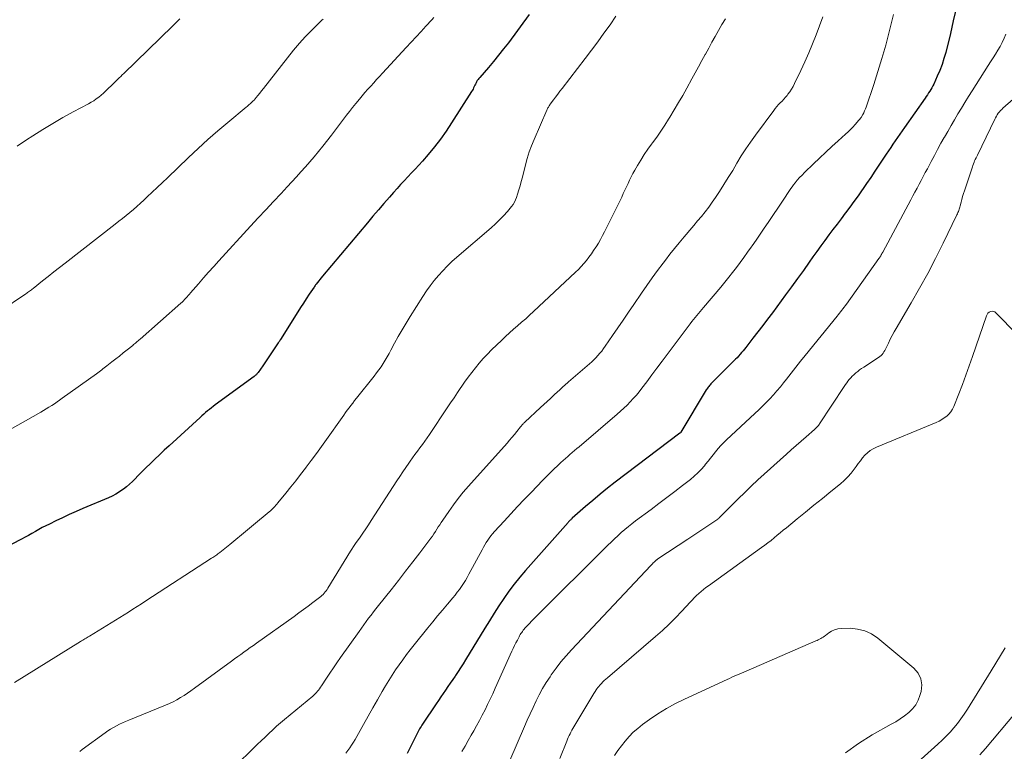
# Model space of a CAD drawing. Units: feet. Extents: x 2025000 to 2030030, y 560000 to 565000.
# Drawn here: x 2025603 to 2025745, y 562390 to 562495 of the extents above; entities that cross this region are included whole.
import ezdxf

# ---------------------------------------------------------------- set-up
doc = ezdxf.new("R2010")
doc.units = ezdxf.units.FT
doc.header["$LTSCALE"] = 100
doc.header["$MEASUREMENT"] = 0
doc.layers.add('CONTOUR INDEX', color=32, linetype='Continuous', lineweight=25)
doc.layers.add('CONTOUR INTERMEDIATE', color=40, linetype='Continuous', lineweight=15)

msp = doc.modelspace()

# ---------------------------------------------------------------- linework, layer by layer
at = {"layer": 'CONTOUR INDEX', "flags": 128}
for points, elevation in [([(2025738.07, 562496.73), (2025737.67, 562494.93), (2025737.25, 562493.13), (2025736.58, 562490.38), (2025736.33, 562489.5), (2025736.06, 562488.63), (2025735.73, 562487.78), (2025735.37, 562486.94), (2025734.85, 562485.82), (2025734.72, 562485.55), (2025734.58, 562485.29), (2025734.43, 562485.03), (2025734.27, 562484.78), (2025734.11, 562484.53), (2025733.94, 562484.28), (2025733.77, 562484.04), (2025733.6, 562483.8), (2025730.62, 562479.57), (2025730.28, 562479.09), (2025729.95, 562478.61), (2025729.62, 562478.13), (2025729.3, 562477.64), (2025728.97, 562477.16), (2025728.65, 562476.67), (2025728.33, 562476.18), (2025728, 562475.7), (2025726.95, 562474.12), (2025726.36, 562473.24), (2025725.76, 562472.36), (2025725.17, 562471.49), (2025724.57, 562470.61), (2025724.53, 562470.55), (2025723.94, 562469.72), (2025723.35, 562468.88), (2025722.75, 562468.06), (2025722.14, 562467.24), (2025722.09, 562467.18), (2025721.5, 562466.4), (2025720.91, 562465.61), (2025720.32, 562464.83), (2025719.73, 562464.05), (2025719.15, 562463.26), (2025718.57, 562462.47), (2025718, 562461.68), (2025717.43, 562460.88), (2025716.89, 562460.11), (2025716.05, 562458.93), (2025715.21, 562457.75), (2025714.35, 562456.58), (2025713.49, 562455.41), (2025711.58, 562452.84), (2025710.88, 562451.92), (2025710.19, 562450.99), (2025709.48, 562450.07), (2025708.77, 562449.16), (2025707.75, 562447.84), (2025707.55, 562447.59), (2025707.35, 562447.34), (2025707.14, 562447.08), (2025706.93, 562446.84), (2025706.71, 562446.59), (2025706.49, 562446.35), (2025706.27, 562446.12), (2025706.04, 562445.88), (2025702.83, 562442.67), (2025702.72, 562442.56), (2025702.61, 562442.44), (2025702.51, 562442.33), (2025702.41, 562442.2), (2025702.32, 562442.08), (2025702.22, 562441.95), (2025702.14, 562441.82), (2025702.05, 562441.69), (2025698.38, 562435.59), (2025698.33, 562435.53), (2025698.25, 562435.47), (2025688.9, 562428.37), (2025687.82, 562427.52), (2025686.74, 562426.66), (2025685.69, 562425.77), (2025684.64, 562424.87), (2025682.73, 562423.19), (2025682.66, 562423.12), (2025682.58, 562423.05), (2025682.5, 562422.97), (2025682.43, 562422.9), (2025682.35, 562422.82), (2025682.28, 562422.75), (2025682.21, 562422.67), (2025682.14, 562422.59), (2025675.99, 562415.64), (2025675.17, 562414.67), (2025674.36, 562413.68), (2025673.6, 562412.65), (2025672.87, 562411.61), (2025672.16, 562410.55), (2025671.46, 562409.48), (2025670.78, 562408.4), (2025670.11, 562407.31), (2025667.33, 562402.74), (2025666.98, 562402.17), (2025666.62, 562401.61), (2025666.26, 562401.06), (2025665.89, 562400.5), (2025665.83, 562400.41), (2025665.49, 562399.91), (2025665.14, 562399.41), (2025664.8, 562398.91), (2025664.46, 562398.41), (2025664.11, 562397.92), (2025663.77, 562397.42), (2025663.43, 562396.92), (2025663.09, 562396.41), (2025661.15, 562393.5), (2025661.03, 562393.33), (2025660.92, 562393.15), (2025660.81, 562392.97), (2025660.71, 562392.79), (2025660.6, 562392.6), (2025660.5, 562392.42), (2025660.4, 562392.23), (2025660.31, 562392.04), (2025658.91, 562389.27)], 860), ([(2025676.51, 562495.83), (2025673.52, 562491.79), (2025672.82, 562490.88), (2025672.11, 562489.98), (2025671.38, 562489.09), (2025670.64, 562488.22), (2025669.38, 562486.78), (2025669.26, 562486.63), (2025669.15, 562486.48), (2025669.04, 562486.32), (2025668.94, 562486.16), (2025668.85, 562485.99), (2025668.76, 562485.82), (2025668.68, 562485.64), (2025668.6, 562485.47), (2025668.51, 562485.27), (2025668.42, 562485.09), (2025668.33, 562484.92), (2025668.22, 562484.75), (2025665.33, 562480.21), (2025664.55, 562479.04), (2025663.73, 562477.89), (2025662.86, 562476.77), (2025661.96, 562475.68), (2025661.11, 562474.7), (2025660.61, 562474.12), (2025660.09, 562473.55), (2025659.57, 562472.99), (2025659.04, 562472.43), (2025658.51, 562471.88), (2025657.98, 562471.32), (2025657.46, 562470.75), (2025656.95, 562470.17), (2025656.37, 562469.5), (2025655.57, 562468.58), (2025654.78, 562467.67), (2025653.99, 562466.74), (2025653.21, 562465.82), (2025646.71, 562458.09), (2025646.53, 562457.87), (2025646.35, 562457.65), (2025646.17, 562457.42), (2025645.99, 562457.2), (2025645.79, 562456.94), (2025645.71, 562456.85), (2025645.64, 562456.74), (2025645.57, 562456.64), (2025645.5, 562456.54), (2025644.8, 562455.49), (2025644.38, 562454.85), (2025643.96, 562454.22), (2025643.55, 562453.58), (2025643.15, 562452.94), (2025640.66, 562448.97), (2025640.62, 562448.91), (2025640.58, 562448.85), (2025640.54, 562448.79), (2025640.5, 562448.73), (2025640.46, 562448.67), (2025640.42, 562448.61), (2025640.38, 562448.55), (2025640.34, 562448.49), (2025639.66, 562447.47), (2025639.27, 562446.9), (2025638.89, 562446.33), (2025638.5, 562445.76), (2025638.1, 562445.19), (2025637.43, 562444.23), (2025637.37, 562444.14), (2025637.3, 562444.06), (2025637.23, 562443.98), (2025637.16, 562443.91), (2025637.08, 562443.83), (2025637, 562443.76), (2025636.92, 562443.7), (2025636.84, 562443.63), (2025631.25, 562439.53), (2025630.97, 562439.32), (2025630.69, 562439.1), (2025630.41, 562438.88), (2025630.13, 562438.66), (2025629.86, 562438.43), (2025629.59, 562438.2), (2025629.32, 562437.97), (2025629.06, 562437.73), (2025624.58, 562433.63), (2025623.88, 562432.99), (2025623.2, 562432.35), (2025622.52, 562431.7), (2025621.84, 562431.04), (2025621.31, 562430.53), (2025620.9, 562430.12), (2025620.5, 562429.72), (2025620.1, 562429.3), (2025619.7, 562428.89), (2025619.3, 562428.48), (2025618.89, 562428.09), (2025618.45, 562427.72), (2025618, 562427.37), (2025617.94, 562427.33), (2025617.45, 562426.99), (2025616.93, 562426.67), (2025616.4, 562426.39), (2025615.85, 562426.14), (2025612.17, 562424.58), (2025611.18, 562424.16), (2025610.19, 562423.72), (2025609.22, 562423.26), (2025608.24, 562422.79), (2025607.33, 562422.35), (2025606.82, 562422.09), (2025606.31, 562421.83), (2025605.81, 562421.55), (2025605.32, 562421.27), (2025604.82, 562420.99), (2025604.32, 562420.71), (2025603.82, 562420.44), (2025603.32, 562420.18), (2025595.21, 562415.99)], 880)]:
    msp.add_lwpolyline(points, dxfattribs=dict(at, elevation=elevation))
at = {"layer": 'CONTOUR INTERMEDIATE', "flags": 128}
for points, elevation in [([(2025662.77, 562495.42), (2025662.48, 562495.1), (2025661.63, 562494.19), (2025660.92, 562493.41), (2025660.2, 562492.64), (2025659.49, 562491.86), (2025658.78, 562491.09), (2025655.37, 562487.38), (2025654.95, 562486.92), (2025654.52, 562486.46), (2025654.1, 562485.99), (2025653.67, 562485.53), (2025653.25, 562485.07), (2025652.84, 562484.6), (2025652.43, 562484.12), (2025652.03, 562483.64), (2025651.5, 562483), (2025651.04, 562482.44), (2025650.6, 562481.88), (2025650.16, 562481.32), (2025649.73, 562480.74), (2025649.3, 562480.17), (2025648.87, 562479.59), (2025648.44, 562479.02), (2025648, 562478.46), (2025646.74, 562476.84), (2025646.14, 562476.08), (2025645.53, 562475.33), (2025644.9, 562474.59), (2025644.26, 562473.86), (2025643.61, 562473.14), (2025642.96, 562472.42), (2025642.3, 562471.71), (2025641.64, 562471), (2025640.75, 562470.05), (2025639.65, 562468.87), (2025638.54, 562467.68), (2025637.44, 562466.5), (2025636.34, 562465.31), (2025631.77, 562460.34), (2025631.02, 562459.52), (2025630.28, 562458.69), (2025629.54, 562457.85), (2025628.81, 562457.01), (2025627.7, 562455.71), (2025627.53, 562455.52), (2025627.36, 562455.32), (2025627.19, 562455.13), (2025627.01, 562454.94), (2025626.83, 562454.75), (2025626.65, 562454.56), (2025626.46, 562454.38), (2025626.27, 562454.21), (2025620.4, 562449.03), (2025620.27, 562448.91), (2025620.14, 562448.8), (2025620.01, 562448.69), (2025619.88, 562448.57), (2025619.74, 562448.46), (2025619.61, 562448.35), (2025619.48, 562448.24), (2025619.34, 562448.13), (2025618.53, 562447.47), (2025617.99, 562447.03), (2025617.45, 562446.59), (2025616.9, 562446.16), (2025616.35, 562445.73), (2025615.61, 562445.15), (2025615.43, 562445.01), (2025615.25, 562444.87), (2025615.06, 562444.73), (2025614.87, 562444.59), (2025614.68, 562444.45), (2025614.49, 562444.32), (2025614.31, 562444.18), (2025614.12, 562444.04), (2025609.18, 562440.49), (2025608.81, 562440.22), (2025608.43, 562439.96), (2025608.05, 562439.7), (2025607.66, 562439.44), (2025607.27, 562439.19), (2025606.88, 562438.95), (2025606.48, 562438.71), (2025606.08, 562438.48), (2025597.98, 562433.92)], 884), ([(2025689.02, 562495.6), (2025688.18, 562494.36), (2025687.3, 562493.14), (2025686.41, 562491.93), (2025685.51, 562490.72), (2025684.6, 562489.53), (2025681.27, 562485.2), (2025680.95, 562484.78), (2025680.64, 562484.37), (2025680.33, 562483.95), (2025680.02, 562483.54), (2025679.55, 562482.9), (2025679.48, 562482.8), (2025679.41, 562482.7), (2025679.34, 562482.6), (2025679.28, 562482.49), (2025679.21, 562482.39), (2025679.15, 562482.28), (2025679.1, 562482.17), (2025679.05, 562482.06), (2025677.23, 562477.82), (2025676.86, 562476.92), (2025676.53, 562476.02), (2025676.25, 562475.09), (2025675.99, 562474.16), (2025675.54, 562472.37), (2025675.38, 562471.76), (2025675.22, 562471.15), (2025675.03, 562470.54), (2025674.85, 562469.94), (2025674.69, 562469.46), (2025674.55, 562469.11), (2025674.39, 562468.77), (2025674.19, 562468.46), (2025673.96, 562468.15), (2025673.38, 562467.46), (2025672.82, 562466.83), (2025672.25, 562466.22), (2025671.65, 562465.64), (2025671.03, 562465.08), (2025666.07, 562460.83), (2025665.37, 562460.2), (2025664.7, 562459.56), (2025664.05, 562458.88), (2025663.42, 562458.19), (2025662.82, 562457.47), (2025662.25, 562456.73), (2025661.7, 562455.97), (2025661.19, 562455.19), (2025659.35, 562452.29), (2025658.76, 562451.34), (2025658.19, 562450.38), (2025657.64, 562449.4), (2025657.1, 562448.42), (2025656.58, 562447.43), (2025656.31, 562446.94), (2025656.04, 562446.46), (2025655.76, 562445.98), (2025655.47, 562445.51), (2025655.16, 562445.04), (2025654.85, 562444.58), (2025654.52, 562444.14), (2025654.18, 562443.7), (2025651.6, 562440.49), (2025651.33, 562440.15), (2025651.07, 562439.81), (2025650.8, 562439.47), (2025650.54, 562439.12), (2025650.29, 562438.77), (2025650.03, 562438.43), (2025649.78, 562438.08), (2025649.53, 562437.72), (2025647.27, 562434.54), (2025646.56, 562433.53), (2025645.83, 562432.54), (2025645.1, 562431.54), (2025644.36, 562430.56), (2025644.24, 562430.4), (2025643.55, 562429.5), (2025642.86, 562428.6), (2025642.15, 562427.71), (2025641.44, 562426.82), (2025640.29, 562425.41), (2025640.15, 562425.23), (2025640, 562425.06), (2025639.85, 562424.9), (2025639.7, 562424.74), (2025639.54, 562424.58), (2025639.38, 562424.42), (2025639.21, 562424.28), (2025639.04, 562424.13), (2025636.74, 562422.22), (2025635.9, 562421.51), (2025635.05, 562420.81), (2025634.2, 562420.12), (2025633.34, 562419.42), (2025631.92, 562418.27), (2025631.77, 562418.16), (2025631.63, 562418.04), (2025631.48, 562417.93), (2025631.33, 562417.82), (2025631.18, 562417.72), (2025631.03, 562417.61), (2025630.88, 562417.51), (2025630.72, 562417.41), (2025621.23, 562411.26), (2025620.61, 562410.85), (2025619.99, 562410.45), (2025619.37, 562410.05), (2025618.75, 562409.65), (2025618.13, 562409.26), (2025617.51, 562408.86), (2025616.88, 562408.47), (2025616.26, 562408.09), (2025613.1, 562406.17), (2025612.94, 562406.07), (2025612.78, 562405.98), (2025612.62, 562405.88), (2025612.46, 562405.79), (2025612.3, 562405.69), (2025612.14, 562405.59), (2025611.98, 562405.49), (2025611.82, 562405.39), (2025602.29, 562399.48)], 876), ([(2025718.87, 562495.52), (2025718.38, 562494.2), (2025717.88, 562492.9), (2025717.36, 562491.6), (2025716.82, 562490.31), (2025716.26, 562489.03), (2025715.68, 562487.76), (2025714.79, 562485.89), (2025714.58, 562485.48), (2025714.35, 562485.09), (2025714.1, 562484.71), (2025713.82, 562484.34), (2025713.7, 562484.19), (2025713.46, 562483.91), (2025713.23, 562483.64), (2025712.98, 562483.37), (2025712.73, 562483.11), (2025712.48, 562482.85), (2025712.23, 562482.58), (2025712, 562482.3), (2025711.78, 562482.01), (2025709.13, 562478.45), (2025708.43, 562477.46), (2025707.75, 562476.47), (2025707.1, 562475.45), (2025706.48, 562474.41), (2025705.86, 562473.37), (2025705.23, 562472.34), (2025704.59, 562471.32), (2025703.94, 562470.3), (2025703.39, 562469.47), (2025702.91, 562468.76), (2025702.41, 562468.07), (2025701.89, 562467.39), (2025701.35, 562466.72), (2025700.8, 562466.07), (2025700.25, 562465.41), (2025699.7, 562464.76), (2025699.14, 562464.11), (2025698.85, 562463.77), (2025698.16, 562462.94), (2025697.48, 562462.11), (2025696.81, 562461.26), (2025696.15, 562460.41), (2025695.84, 562460), (2025695.04, 562458.94), (2025694.26, 562457.86), (2025693.49, 562456.77), (2025692.73, 562455.67), (2025691.62, 562454.04), (2025690.86, 562452.91), (2025690.09, 562451.78), (2025689.32, 562450.66), (2025688.54, 562449.54), (2025687.47, 562447.99), (2025687.23, 562447.65), (2025686.97, 562447.31), (2025686.71, 562446.98), (2025686.43, 562446.66), (2025686.14, 562446.34), (2025685.85, 562446.04), (2025685.54, 562445.75), (2025685.23, 562445.47), (2025682.21, 562442.87), (2025682.01, 562442.69), (2025681.81, 562442.52), (2025681.61, 562442.34), (2025681.41, 562442.17), (2025681.21, 562441.99), (2025681.02, 562441.81), (2025680.82, 562441.63), (2025680.63, 562441.45), (2025680.07, 562440.92), (2025679.6, 562440.47), (2025679.13, 562440.03), (2025678.65, 562439.58), (2025678.17, 562439.14), (2025675.88, 562437.04), (2025675.79, 562436.96), (2025675.71, 562436.88), (2025675.63, 562436.79), (2025675.56, 562436.71), (2025675.48, 562436.62), (2025675.41, 562436.53), (2025675.33, 562436.44), (2025675.26, 562436.35), (2025674.72, 562435.69), (2025674.38, 562435.27), (2025674.03, 562434.85), (2025673.68, 562434.44), (2025673.32, 562434.04), (2025667.75, 562427.82), (2025667, 562426.94), (2025666.27, 562426.05), (2025665.58, 562425.12), (2025664.91, 562424.18), (2025664.05, 562422.91), (2025663.84, 562422.58), (2025663.62, 562422.26), (2025663.41, 562421.93), (2025663.21, 562421.6), (2025663, 562421.27), (2025662.79, 562420.94), (2025662.56, 562420.62), (2025662.33, 562420.31), (2025660.76, 562418.22), (2025659.73, 562416.88), (2025658.69, 562415.53), (2025657.65, 562414.2), (2025656.6, 562412.87), (2025654.78, 562410.6), (2025654.42, 562410.14), (2025654.07, 562409.68), (2025653.71, 562409.22), (2025653.36, 562408.75), (2025653.02, 562408.28), (2025652.67, 562407.81), (2025652.33, 562407.34), (2025652, 562406.87), (2025649.32, 562403.08), (2025648.8, 562402.35), (2025648.29, 562401.6), (2025647.78, 562400.86), (2025647.29, 562400.1), (2025646.57, 562399.01), (2025646.43, 562398.8), (2025646.29, 562398.6), (2025646.14, 562398.41), (2025645.99, 562398.22), (2025645.83, 562398.04), (2025645.66, 562397.86), (2025645.48, 562397.69), (2025645.3, 562397.53), (2025641.24, 562394.16), (2025640.66, 562393.67), (2025640.09, 562393.18), (2025639.53, 562392.67), (2025638.98, 562392.15), (2025638.43, 562391.63), (2025637.88, 562391.1), (2025637.34, 562390.58), (2025636.8, 562390.05), (2025634.19, 562387.48)], 868), ([(2025729.03, 562495.85), (2025728.71, 562494.5), (2025728.43, 562493.35), (2025727.93, 562491.43), (2025727.39, 562489.52), (2025726.81, 562487.62), (2025726.2, 562485.74), (2025725.1, 562482.51), (2025725, 562482.23), (2025724.88, 562481.95), (2025724.75, 562481.68), (2025724.61, 562481.42), (2025724.37, 562481.01), (2025724.33, 562480.96), (2025724.3, 562480.9), (2025724.26, 562480.85), (2025724.22, 562480.8), (2025724.18, 562480.75), (2025724.14, 562480.7), (2025724.1, 562480.65), (2025724.06, 562480.6), (2025723.5, 562479.97), (2025723.17, 562479.61), (2025722.83, 562479.26), (2025722.49, 562478.92), (2025722.13, 562478.59), (2025721.06, 562477.62), (2025720.17, 562476.8), (2025719.28, 562475.98), (2025718.4, 562475.15), (2025717.53, 562474.31), (2025716.21, 562473.05), (2025715.86, 562472.69), (2025715.51, 562472.32), (2025715.18, 562471.94), (2025714.86, 562471.55), (2025714.64, 562471.27), (2025714.44, 562471.01), (2025714.24, 562470.74), (2025714.05, 562470.46), (2025713.87, 562470.19), (2025713.69, 562469.91), (2025713.51, 562469.63), (2025713.33, 562469.35), (2025713.14, 562469.07), (2025710.99, 562465.86), (2025710.42, 562465.01), (2025709.84, 562464.17), (2025709.25, 562463.32), (2025708.66, 562462.49), (2025708.52, 562462.29), (2025708, 562461.55), (2025707.47, 562460.82), (2025706.93, 562460.09), (2025706.39, 562459.37), (2025705.84, 562458.65), (2025705.29, 562457.94), (2025704.72, 562457.23), (2025704.14, 562456.54), (2025701.67, 562453.58), (2025701.42, 562453.29), (2025701.18, 562453), (2025700.93, 562452.72), (2025700.69, 562452.43), (2025700.45, 562452.14), (2025700.21, 562451.84), (2025699.97, 562451.55), (2025699.74, 562451.25), (2025696.42, 562446.83), (2025695.68, 562445.84), (2025694.94, 562444.86), (2025694.21, 562443.87), (2025693.47, 562442.88), (2025692.78, 562441.95), (2025692.38, 562441.44), (2025691.97, 562440.94), (2025691.53, 562440.45), (2025691.09, 562439.98), (2025690.63, 562439.52), (2025690.16, 562439.06), (2025689.68, 562438.63), (2025689.19, 562438.19), (2025683.71, 562433.51), (2025683.38, 562433.23), (2025683.05, 562432.94), (2025682.72, 562432.66), (2025682.39, 562432.38), (2025682.07, 562432.09), (2025681.74, 562431.8), (2025681.42, 562431.51), (2025681.1, 562431.22), (2025680.64, 562430.79), (2025680.09, 562430.27), (2025679.55, 562429.75), (2025679.02, 562429.22), (2025678.49, 562428.69), (2025676.78, 562426.92), (2025675.79, 562425.9), (2025674.81, 562424.86), (2025673.85, 562423.82), (2025672.89, 562422.77), (2025671.51, 562421.26), (2025671.25, 562420.96), (2025671, 562420.65), (2025670.76, 562420.33), (2025670.54, 562420.01), (2025670.32, 562419.68), (2025670.11, 562419.34), (2025669.91, 562419), (2025669.72, 562418.65), (2025667.82, 562415.11), (2025667.57, 562414.66), (2025667.31, 562414.21), (2025667.03, 562413.78), (2025666.75, 562413.35), (2025666.45, 562412.92), (2025666.15, 562412.51), (2025665.83, 562412.1), (2025665.5, 562411.7), (2025664.74, 562410.8), (2025664.03, 562409.95), (2025663.32, 562409.09), (2025662.62, 562408.24), (2025661.92, 562407.38), (2025659.93, 562404.93), (2025659.37, 562404.22), (2025658.82, 562403.51), (2025658.28, 562402.78), (2025657.75, 562402.04), (2025657.24, 562401.3), (2025656.75, 562400.54), (2025656.27, 562399.77), (2025655.8, 562399), (2025655.33, 562398.19), (2025654.65, 562397.01), (2025653.96, 562395.82), (2025653.29, 562394.63), (2025652.61, 562393.44), (2025651.41, 562391.29), (2025651.16, 562390.88), (2025650.91, 562390.47), (2025650.64, 562390.08), (2025650.35, 562389.69), (2025650.06, 562389.31)], 864), ([(2025646.8, 562495.19), (2025646.62, 562495.02), (2025646.53, 562494.94), (2025646.39, 562494.81), (2025646.26, 562494.68), (2025646.12, 562494.54), (2025645.98, 562494.41), (2025644.96, 562493.4), (2025644.33, 562492.75), (2025643.72, 562492.09), (2025643.13, 562491.4), (2025642.55, 562490.7), (2025638.2, 562485.16), (2025637.94, 562484.83), (2025637.68, 562484.5), (2025637.41, 562484.18), (2025637.14, 562483.86), (2025636.85, 562483.52), (2025636.72, 562483.38), (2025636.58, 562483.24), (2025636.44, 562483.1), (2025636.29, 562482.97), (2025636.14, 562482.85), (2025635.99, 562482.72), (2025635.84, 562482.59), (2025635.69, 562482.47), (2025633.06, 562480.29), (2025631.61, 562479.06), (2025630.18, 562477.81), (2025628.77, 562476.52), (2025627.38, 562475.22), (2025624.35, 562472.31), (2025623.62, 562471.61), (2025622.89, 562470.92), (2025622.16, 562470.22), (2025621.43, 562469.53), (2025620.94, 562469.07), (2025620.45, 562468.62), (2025619.95, 562468.17), (2025619.44, 562467.73), (2025618.92, 562467.29), (2025618.4, 562466.87), (2025617.87, 562466.44), (2025617.35, 562466.02), (2025616.82, 562465.61), (2025609.59, 562459.98), (2025608.78, 562459.34), (2025607.97, 562458.71), (2025607.16, 562458.07), (2025606.35, 562457.43), (2025604.99, 562456.35), (2025604.86, 562456.25), (2025604.73, 562456.14), (2025604.6, 562456.04), (2025604.46, 562455.94), (2025604.33, 562455.85), (2025604.19, 562455.75), (2025604.06, 562455.65), (2025603.92, 562455.56), (2025600.19, 562453.06)], 888), ([(2025626.16, 562495.22), (2025626, 562495.07), (2025625.84, 562494.92), (2025625.68, 562494.77), (2025625.52, 562494.62), (2025625.37, 562494.47), (2025625.21, 562494.32), (2025625.06, 562494.17), (2025618.06, 562487.35), (2025617.84, 562487.14), (2025617.63, 562486.92), (2025617.41, 562486.71), (2025617.19, 562486.51), (2025616.97, 562486.3), (2025616.75, 562486.09), (2025616.53, 562485.87), (2025616.32, 562485.66), (2025615.76, 562485.11), (2025615.44, 562484.81), (2025615.12, 562484.51), (2025614.78, 562484.22), (2025614.44, 562483.94), (2025614.09, 562483.67), (2025613.73, 562483.42), (2025613.36, 562483.19), (2025612.98, 562482.97), (2025610.77, 562481.8), (2025609.29, 562480.98), (2025607.82, 562480.14), (2025606.38, 562479.26), (2025604.95, 562478.36), (2025604.04, 562477.76), (2025602.69, 562476.84)], 892), ([(2025704.81, 562495.22), (2025704.3, 562494.39), (2025703.81, 562493.55), (2025703.33, 562492.7), (2025702.86, 562491.85), (2025702.4, 562491), (2025701.94, 562490.14), (2025701.91, 562490.08), (2025701.43, 562489.2), (2025700.95, 562488.32), (2025700.47, 562487.43), (2025699.99, 562486.55), (2025699.27, 562485.25), (2025698.67, 562484.19), (2025698.06, 562483.14), (2025697.44, 562482.09), (2025696.81, 562481.05), (2025696.61, 562480.74), (2025696.06, 562479.87), (2025695.49, 562479.01), (2025694.9, 562478.17), (2025694.29, 562477.33), (2025694.17, 562477.17), (2025693.62, 562476.41), (2025693.1, 562475.65), (2025692.6, 562474.86), (2025692.13, 562474.07), (2025691.74, 562473.39), (2025691.48, 562472.92), (2025691.23, 562472.44), (2025691, 562471.96), (2025690.77, 562471.47), (2025690.55, 562470.98), (2025690.33, 562470.49), (2025690.09, 562470.01), (2025689.86, 562469.52), (2025687.39, 562464.5), (2025687.11, 562463.95), (2025686.81, 562463.41), (2025686.5, 562462.87), (2025686.17, 562462.34), (2025686.13, 562462.28), (2025685.81, 562461.79), (2025685.48, 562461.31), (2025685.13, 562460.85), (2025684.78, 562460.39), (2025684.41, 562459.94), (2025684.03, 562459.5), (2025683.62, 562459.09), (2025683.21, 562458.68), (2025677.15, 562452.99), (2025676.58, 562452.47), (2025676.01, 562451.96), (2025675.43, 562451.45), (2025674.84, 562450.95), (2025674.26, 562450.45), (2025673.68, 562449.94), (2025673.11, 562449.42), (2025672.56, 562448.88), (2025671.1, 562447.46), (2025670.49, 562446.84), (2025669.9, 562446.21), (2025669.32, 562445.56), (2025668.77, 562444.9), (2025668.23, 562444.22), (2025667.71, 562443.53), (2025667.2, 562442.82), (2025666.71, 562442.11), (2025666.68, 562442.06), (2025666.19, 562441.32), (2025665.69, 562440.58), (2025665.19, 562439.84), (2025664.7, 562439.1), (2025662.14, 562435.29), (2025661.81, 562434.8), (2025661.46, 562434.31), (2025661.11, 562433.82), (2025660.76, 562433.34), (2025660.4, 562432.86), (2025660.05, 562432.38), (2025659.7, 562431.89), (2025659.35, 562431.41), (2025659.16, 562431.13), (2025658.72, 562430.5), (2025658.29, 562429.87), (2025657.86, 562429.23), (2025657.45, 562428.59), (2025653.75, 562422.85), (2025653.35, 562422.24), (2025652.95, 562421.64), (2025652.54, 562421.04), (2025652.13, 562420.45), (2025651.49, 562419.53), (2025651.39, 562419.4), (2025651.3, 562419.26), (2025651.2, 562419.13), (2025651.11, 562418.99), (2025651.02, 562418.86), (2025650.93, 562418.72), (2025650.84, 562418.58), (2025650.75, 562418.44), (2025647.5, 562413.11), (2025647.38, 562412.92), (2025647.24, 562412.73), (2025647.1, 562412.55), (2025646.95, 562412.38), (2025646.8, 562412.21), (2025646.63, 562412.05), (2025646.46, 562411.9), (2025646.28, 562411.75), (2025645.31, 562411.02), (2025644.64, 562410.51), (2025643.96, 562410.01), (2025643.29, 562409.52), (2025642.61, 562409.03), (2025637.21, 562405.17), (2025636.75, 562404.84), (2025636.3, 562404.52), (2025635.85, 562404.2), (2025635.39, 562403.88), (2025634.94, 562403.55), (2025634.49, 562403.23), (2025634.04, 562402.9), (2025633.59, 562402.57), (2025628.24, 562398.66), (2025627.75, 562398.3), (2025627.25, 562397.96), (2025626.75, 562397.63), (2025626.24, 562397.31), (2025625.71, 562397), (2025625.18, 562396.72), (2025624.64, 562396.46), (2025624.08, 562396.22), (2025618.77, 562394.06), (2025618.32, 562393.87), (2025617.88, 562393.67), (2025617.44, 562393.47), (2025617, 562393.25), (2025616.58, 562393.02), (2025616.16, 562392.77), (2025615.75, 562392.51), (2025615.36, 562392.23), (2025612.08, 562389.83), (2025611.71, 562389.56)], 872), ([(2025745.24, 562493.02), (2025744.99, 562492.42), (2025744.71, 562491.83), (2025744.41, 562491.26), (2025744.09, 562490.7), (2025743.75, 562490.14), (2025743.41, 562489.59), (2025743.06, 562489.04), (2025742.71, 562488.49), (2025740.38, 562484.83), (2025739.86, 562484.01), (2025739.34, 562483.18), (2025738.84, 562482.35), (2025738.34, 562481.51), (2025737.85, 562480.67), (2025737.36, 562479.83), (2025736.87, 562478.99), (2025736.39, 562478.15), (2025736.37, 562478.12), (2025735.89, 562477.27), (2025735.4, 562476.4), (2025734.94, 562475.53), (2025734.48, 562474.66), (2025733.93, 562473.6), (2025733.63, 562473.04), (2025733.34, 562472.48), (2025733.04, 562471.92), (2025732.75, 562471.36), (2025732.45, 562470.8), (2025732.15, 562470.24), (2025731.85, 562469.68), (2025731.55, 562469.12), (2025727.5, 562461.57), (2025727.46, 562461.5), (2025727.43, 562461.44), (2025727.39, 562461.37), (2025727.36, 562461.31), (2025727.32, 562461.24), (2025727.28, 562461.18), (2025727.24, 562461.11), (2025727.21, 562461.05), (2025727.18, 562461), (2025727.12, 562460.92), (2025727.07, 562460.83), (2025727.01, 562460.75), (2025726.95, 562460.67), (2025722.25, 562454.07), (2025722.09, 562453.85), (2025721.93, 562453.63), (2025721.76, 562453.41), (2025721.59, 562453.19), (2025721.42, 562452.98), (2025721.25, 562452.77), (2025721.08, 562452.55), (2025720.91, 562452.34), (2025716.32, 562446.68), (2025715.64, 562445.83), (2025714.96, 562444.98), (2025714.28, 562444.12), (2025713.61, 562443.26), (2025713.21, 562442.74), (2025712.74, 562442.15), (2025712.25, 562441.56), (2025711.74, 562440.99), (2025711.23, 562440.43), (2025710.7, 562439.89), (2025710.16, 562439.35), (2025709.61, 562438.82), (2025709.06, 562438.29), (2025704.95, 562434.48), (2025704.54, 562434.08), (2025704.13, 562433.66), (2025703.75, 562433.23), (2025703.39, 562432.78), (2025703.03, 562432.32), (2025702.67, 562431.87), (2025702.31, 562431.42), (2025701.94, 562430.97), (2025701.78, 562430.77), (2025701.31, 562430.24), (2025700.82, 562429.73), (2025700.3, 562429.26), (2025699.76, 562428.8), (2025698.63, 562427.92), (2025697.5, 562427.04), (2025696.37, 562426.17), (2025695.23, 562425.31), (2025694.09, 562424.46), (2025691.87, 562422.81), (2025691.34, 562422.4), (2025690.82, 562421.99), (2025690.3, 562421.56), (2025689.79, 562421.12), (2025689.29, 562420.67), (2025688.8, 562420.22), (2025688.32, 562419.75), (2025687.84, 562419.29), (2025677.46, 562408.97), (2025677.15, 562408.65), (2025676.84, 562408.34), (2025676.54, 562408.01), (2025676.24, 562407.69), (2025675.91, 562407.31), (2025675.78, 562407.17), (2025675.66, 562407.02), (2025675.55, 562406.87), (2025675.44, 562406.72), (2025675.33, 562406.56), (2025675.23, 562406.4), (2025675.14, 562406.23), (2025675.05, 562406.07), (2025674.81, 562405.61), (2025674.6, 562405.22), (2025674.4, 562404.82), (2025674.21, 562404.41), (2025674.03, 562404.01), (2025671.62, 562398.67), (2025671.26, 562397.88), (2025670.9, 562397.1), (2025670.53, 562396.32), (2025670.15, 562395.55), (2025669.76, 562394.78), (2025669.36, 562394.01), (2025668.94, 562393.25), (2025668.52, 562392.5), (2025668.17, 562391.91), (2025667.72, 562391.12), (2025667.27, 562390.32), (2025666.82, 562389.53)], 856), ([(2025750.4, 562487.22), (2025744.84, 562482.34), (2025744.66, 562482.17), (2025744.48, 562481.99), (2025744.32, 562481.8), (2025744.16, 562481.6), (2025744.02, 562481.39), (2025743.89, 562481.18), (2025743.76, 562480.96), (2025743.65, 562480.74), (2025741.15, 562475.58), (2025741.05, 562475.37), (2025740.95, 562475.16), (2025740.85, 562474.95), (2025740.75, 562474.74), (2025740.66, 562474.53), (2025740.58, 562474.31), (2025740.5, 562474.09), (2025740.42, 562473.87), (2025739.28, 562470.43), (2025739.15, 562470.01), (2025739.02, 562469.6), (2025738.9, 562469.18), (2025738.79, 562468.76), (2025738.66, 562468.24), (2025738.62, 562468.08), (2025738.57, 562467.91), (2025738.52, 562467.75), (2025738.46, 562467.59), (2025738.4, 562467.44), (2025738.34, 562467.28), (2025738.27, 562467.12), (2025738.19, 562466.97), (2025736.21, 562462.87), (2025735.12, 562460.68), (2025733.99, 562458.51), (2025732.81, 562456.36), (2025731.6, 562454.24), (2025729.45, 562450.58), (2025729.15, 562450.06), (2025728.86, 562449.53), (2025728.59, 562449), (2025728.33, 562448.46), (2025728.01, 562447.78), (2025727.9, 562447.58), (2025727.79, 562447.38), (2025727.68, 562447.18), (2025727.55, 562446.99), (2025727.41, 562446.81), (2025727.26, 562446.65), (2025727.09, 562446.5), (2025726.91, 562446.37), (2025724.75, 562444.98), (2025724.46, 562444.78), (2025724.17, 562444.58), (2025723.89, 562444.37), (2025723.61, 562444.15), (2025723.55, 562444.1), (2025723.32, 562443.89), (2025723.09, 562443.68), (2025722.88, 562443.45), (2025722.68, 562443.21), (2025722.48, 562442.96), (2025722.3, 562442.71), (2025722.12, 562442.46), (2025721.94, 562442.2), (2025718.4, 562436.81), (2025718.32, 562436.69), (2025718.24, 562436.58), (2025718.15, 562436.47), (2025718.06, 562436.37), (2025717.97, 562436.26), (2025717.87, 562436.16), (2025717.77, 562436.07), (2025717.66, 562435.97), (2025716.44, 562434.92), (2025715.73, 562434.3), (2025715.01, 562433.68), (2025714.31, 562433.05), (2025713.6, 562432.42), (2025709.51, 562428.71), (2025708.54, 562427.82), (2025707.59, 562426.92), (2025706.65, 562426), (2025705.72, 562425.07), (2025703.9, 562423.23), (2025703.89, 562423.22), (2025703.87, 562423.2), (2025703.85, 562423.18), (2025703.84, 562423.17), (2025703.77, 562423.11), (2025703.75, 562423.09), (2025703.73, 562423.08), (2025703.72, 562423.06), (2025703.7, 562423.05), (2025702.29, 562422.11), (2025701.56, 562421.63), (2025700.84, 562421.15), (2025700.12, 562420.66), (2025699.39, 562420.18), (2025695.08, 562417.32), (2025695.03, 562417.29), (2025694.98, 562417.25), (2025694.93, 562417.21), (2025694.88, 562417.17), (2025694.83, 562417.13), (2025694.78, 562417.09), (2025694.73, 562417.05), (2025694.69, 562417.01), (2025694.53, 562416.86), (2025694.41, 562416.74), (2025694.29, 562416.61), (2025694.17, 562416.49), (2025694.06, 562416.37), (2025682.63, 562404.22), (2025681.85, 562403.35), (2025681.1, 562402.46), (2025680.39, 562401.54), (2025679.71, 562400.59), (2025679.53, 562400.33), (2025678.98, 562399.48), (2025678.45, 562398.62), (2025677.97, 562397.73), (2025677.52, 562396.83), (2025677.09, 562395.91), (2025676.67, 562394.99), (2025676.25, 562394.07), (2025675.84, 562393.14), (2025673.72, 562388.24)], 852), ([(2025746.9, 562449.71), (2025743.83, 562452.83), (2025743.65, 562452.95), (2025743.46, 562453.03), (2025743.26, 562453.04), (2025743.04, 562453.01), (2025742.84, 562452.9), (2025742.67, 562452.77), (2025742.54, 562452.59), (2025742.44, 562452.39), (2025740.45, 562446.52), (2025739.98, 562445.16), (2025739.49, 562443.81), (2025738.99, 562442.47), (2025738.48, 562441.13), (2025737.75, 562439.29), (2025737.56, 562438.9), (2025737.33, 562438.53), (2025737.05, 562438.21), (2025736.73, 562437.91), (2025736.38, 562437.65), (2025736.01, 562437.42), (2025735.62, 562437.21), (2025735.22, 562437.02), (2025726.58, 562433.44), (2025726.13, 562433.21), (2025725.69, 562432.95), (2025725.3, 562432.63), (2025724.94, 562432.27), (2025724.6, 562431.88), (2025724.27, 562431.48), (2025723.96, 562431.07), (2025723.65, 562430.65), (2025723.4, 562430.29), (2025722.96, 562429.71), (2025722.48, 562429.16), (2025721.96, 562428.64), (2025721.41, 562428.16), (2025720.02, 562427.03), (2025718.8, 562426.04), (2025717.58, 562425.06), (2025716.36, 562424.07), (2025715.15, 562423.08), (2025713.61, 562421.82), (2025713.16, 562421.46), (2025712.72, 562421.09), (2025712.28, 562420.73), (2025711.84, 562420.36), (2025711.4, 562420), (2025710.95, 562419.65), (2025710.49, 562419.3), (2025710.03, 562418.96), (2025702.35, 562413.44), (2025702, 562413.18), (2025701.65, 562412.9), (2025701.31, 562412.62), (2025700.97, 562412.32), (2025700.65, 562412.02), (2025700.33, 562411.71), (2025700.02, 562411.39), (2025699.72, 562411.07), (2025698.54, 562409.78), (2025697.63, 562408.83), (2025696.7, 562407.9), (2025695.74, 562407), (2025694.75, 562406.13), (2025687.79, 562400.16), (2025687.57, 562399.97), (2025687.35, 562399.77), (2025687.14, 562399.57), (2025686.94, 562399.36), (2025686.84, 562399.26), (2025686.69, 562399.1), (2025686.54, 562398.93), (2025686.41, 562398.75), (2025686.28, 562398.57), (2025686.19, 562398.44), (2025686.02, 562398.19), (2025685.85, 562397.93), (2025685.69, 562397.67), (2025685.54, 562397.41), (2025682.97, 562393.1), (2025682.83, 562392.85), (2025682.68, 562392.6), (2025682.54, 562392.35), (2025682.41, 562392.09), (2025682.28, 562391.83), (2025682.15, 562391.57), (2025682.04, 562391.31), (2025681.93, 562391.04), (2025680.92, 562388.53)], 848), ([(2025722.11, 562389.36), (2025723.98, 562390.71), (2025725.96, 562391.94), (2025728.72, 562393.46), (2025729.38, 562393.84), (2025730.03, 562394.26), (2025730.65, 562394.7), (2025731.26, 562395.17), (2025731.79, 562395.7), (2025732.25, 562396.28), (2025732.6, 562396.93), (2025732.87, 562397.63), (2025733.03, 562398.18), (2025733.12, 562399.14), (2025733.01, 562400.03), (2025732.6, 562400.84), (2025731.98, 562401.57), (2025726.81, 562405.9), (2025725.89, 562406.51), (2025724.92, 562406.97), (2025723.88, 562407.21), (2025722.78, 562407.31), (2025721.51, 562407.28), (2025721.03, 562407.22), (2025720.56, 562407.1), (2025720.13, 562406.9), (2025719.72, 562406.64), (2025719.25, 562406.28), (2025719.08, 562406.16), (2025718.91, 562406.04), (2025718.74, 562405.93), (2025718.56, 562405.83), (2025718.38, 562405.74), (2025718.2, 562405.65), (2025718.02, 562405.56), (2025717.83, 562405.48), (2025707.81, 562401.15), (2025707.47, 562401), (2025707.12, 562400.85), (2025706.78, 562400.7), (2025706.43, 562400.55), (2025706.09, 562400.39), (2025705.74, 562400.24), (2025705.4, 562400.09), (2025705.06, 562399.93), (2025698.93, 562397.11), (2025697.61, 562396.46), (2025696.32, 562395.75), (2025695.07, 562394.97), (2025693.85, 562394.14), (2025692.86, 562393.42), (2025692.18, 562392.88), (2025691.53, 562392.31), (2025690.93, 562391.7), (2025690.36, 562391.05), (2025689.82, 562390.37), (2025689.3, 562389.67), (2025688.81, 562388.96)], 844), ([(2025731.1, 562386.7), (2025735.45, 562390.59), (2025736.06, 562391.16), (2025736.64, 562391.74), (2025737.21, 562392.34), (2025737.76, 562392.96), (2025738.28, 562393.6), (2025738.78, 562394.26), (2025739.25, 562394.94), (2025739.7, 562395.63), (2025743.15, 562401.2), (2025743.82, 562402.29), (2025744.49, 562403.38), (2025745.16, 562404.48)], 848), ([(2025741.52, 562389.04), (2025742.33, 562389.99), (2025746.61, 562395.08)], 852)]:
    msp.add_lwpolyline(points, dxfattribs=dict(at, elevation=elevation))

doc.saveas('drawing.dxf')
